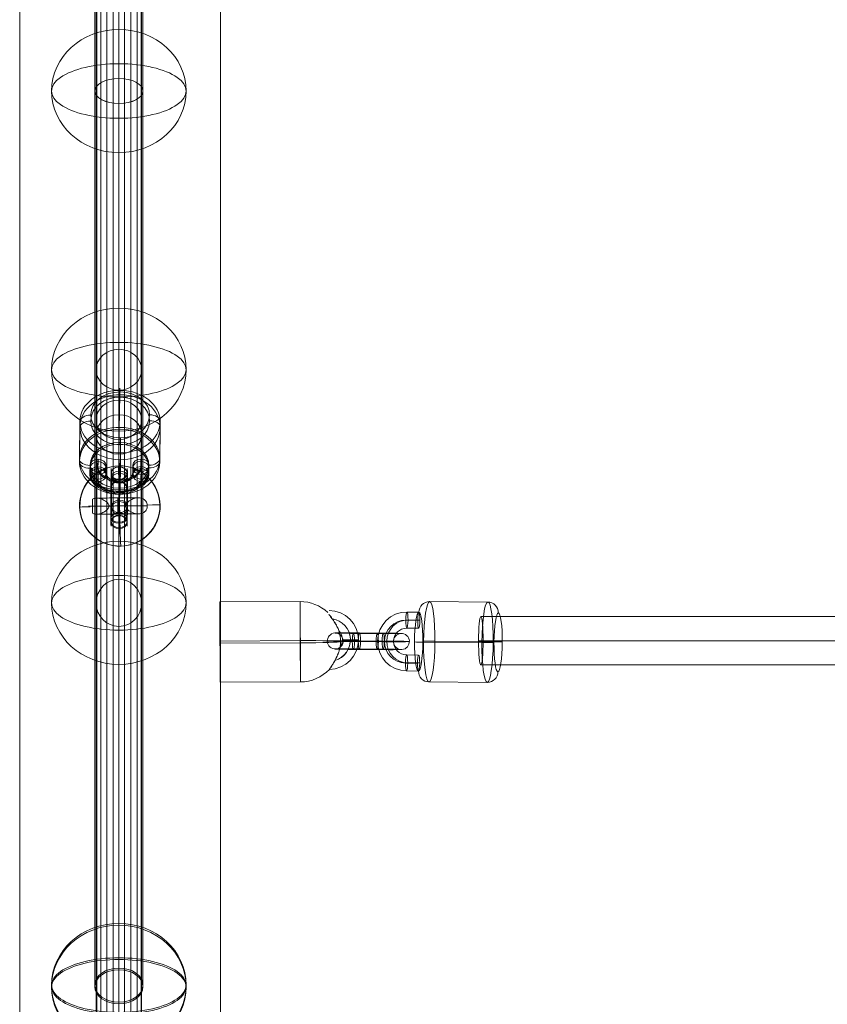
# Model space of a CAD drawing. Units: millimetres. Extents: x -3603 to 7397, y -1887 to 10663.
# Drawn here: x -1399 to -1097, y 6391 to 6759 of the extents above; entities that cross this region are included whole.
import ezdxf

# ---------------------------------------------------------------- set-up
doc = ezdxf.new("R2010")
doc.units = ezdxf.units.MM
doc.header["$MEASUREMENT"] = 0
for name, color, linetype, lineweight in [('Level 61', 7, 'Continuous', 0), ('themes2 - Level 25', 7, 'Continuous', 0), ('themes2 - Level 26', 7, 'Continuous', 0), ('themes2 - Level 27', 7, 'Continuous', 0), ('themes2 - Level 28', 7, 'Continuous', 0)]:
    doc.layers.add(name, color=color, linetype=linetype, lineweight=lineweight)

# ---------------------------------------------------------------- blocks, each defined once
blk = doc.blocks.new('From Smart Solid_246')
at = {"layer": 'themes2 - Level 25', "color": 148, "linetype": 'Continuous', "lineweight": 13}
for p, q in [((-25.89, 14.92), (4.11, 15.07)), ((-25.84, 0.34), (4.16, 0.49)), ((-25.8, -0.49), (4.2, -0.34)), ((-25.75, -15.07), (4.25, -14.92))]:
    blk.add_line(p, q, dxfattribs=at)
for centre, major_axis, ratio in [((-25.82, -0.07), (0.07, -15), 0.00142), ((22.9, 0.72), (-3, 0), 0.007295)]:
    blk.add_ellipse(centre, major_axis=major_axis, ratio=ratio, dxfattribs=at)
at = {"layer": 'themes2 - Level 25', "color": 148, "linetype": 'Continuous', "lineweight": 13, "extrusion": (0, 0, -1)}
blk.add_ellipse((4.18, 0.07), major_axis=(-0.07, 15), ratio=0.00142, dxfattribs=at)
for centre, major_axis, ratio, start_param, end_param in [((4.18, 0.07), (14.98, 0.84), 0.999618, 4.763772, 5.518049), ((14.9, 0.73), (10.89, 1.53), 0.999973, 4.853154, 7.978904), ((14.9, 0.71), (7.92, 1.12), 0.999973, 5.013246, 7.713438), ((14.89, 0.75), (7.92, 1.12), 0.999973, 5.015555, 7.711042), ((14.9, 0.73), (4.95, 0.7), 0.999973, 5.699685, 7.042994), ((4.18, 0.07), (14.98, 0.84), 0.999618, 6.071871, 6.334569), ((4.18, 0.07), (15, 0.07), 0.027604, 4.710969, 6.281765)]:
    blk.add_ellipse(centre, major_axis=major_axis, ratio=ratio, start_param=start_param, end_param=end_param, dxfattribs=at)
at = {"layer": 'themes2 - Level 25', "color": 148, "linetype": 'Continuous', "lineweight": 13}
for major_axis, ratio, start_param, end_param in [((-15, -0.07), 0.027604, 1.572217, 3.143013), ((-14.98, -0.84), 0.999618, 2.938708, 3.090209), ((-14.98, -0.84), 0.999618, 1.519413, 2.327434)]:
    blk.add_ellipse((4.18, 0.07), major_axis=major_axis, ratio=ratio, start_param=start_param, end_param=end_param, dxfattribs=at)
blk.add_open_spline([(14.91, 10.21), (14.91, 10.22), (14.9, 10.24), (14.9, 10.26)], degree=3, dxfattribs=at)
for points, knots in [([(14.91, 10.21), (15.17, 9.88), (15.45, 9.52), (15.72, 9.16), (16.11, 8.64), (16.49, 8.09), (16.84, 7.56), (17.2, 7.01), (17.52, 6.46), (17.8, 5.94), (18, 5.55), (18.18, 5.18), (18.33, 4.84), (18.4, 4.66), (18.47, 4.5), (18.52, 4.36), (18.56, 4.25), (18.6, 4.16), (18.62, 4.11), (18.64, 4.06), (18.65, 4.04), (18.65, 4.04), (18.65, 4.03), (18.64, 4.06), (18.63, 4.1), (18.61, 4.15), (18.58, 4.23), (18.54, 4.33), (18.47, 4.52), (18.37, 4.76), (18.27, 5), (18.04, 5.51), (17.76, 6.08), (17.43, 6.64), (17.09, 7.25), (16.68, 7.87), (16.26, 8.48), (15.94, 8.92), (15.61, 9.36), (15.29, 9.78), (15.16, 9.94), (15.03, 10.11), (14.9, 10.26)], [0, 0, 0, 0, 0.080781, 0.080781, 0.080781, 0.195618, 0.195618, 0.195618, 0.312912, 0.312912, 0.312912, 0.398094, 0.398094, 0.398094, 0.441806, 0.441806, 0.441806, 0.473855, 0.473855, 0.473855, 0.497071, 0.497071, 0.497071, 0.520367, 0.520367, 0.520367, 0.551801, 0.551801, 0.551801, 0.611116, 0.611116, 0.611116, 0.73407, 0.73407, 0.73407, 0.865258, 0.865258, 0.865258, 0.961366, 0.961366, 0.961366, 1, 1, 1, 1]), ([(19.02, -2.12), (19.02, -2.09), (19.02, -2.09), (19.02, -2.11), (19.01, -2.14), (19, -2.18), (18.99, -2.23), (18.97, -2.33), (18.93, -2.47), (18.89, -2.62), (18.81, -2.94), (18.7, -3.32), (18.56, -3.71), (18.33, -4.36), (18.04, -5.07), (17.7, -5.78), (17.42, -6.36), (17.11, -6.95), (16.78, -7.51), (16.54, -7.93), (16.29, -8.35), (16.06, -8.73), (15.87, -9.02), (15.69, -9.3), (15.54, -9.54), (15.41, -9.74), (15.29, -9.9), (15.21, -10.03), (15.13, -10.15), (15.07, -10.23), (15.05, -10.26), (15.03, -10.28), (15.04, -10.27), (15.08, -10.21), (15.12, -10.15), (15.18, -10.06), (15.27, -9.93), (15.35, -9.8), (15.46, -9.64), (15.58, -9.45), (15.72, -9.24), (15.88, -8.99), (16.04, -8.73), (16.28, -8.35), (16.53, -7.92), (16.78, -7.49), (17.1, -6.93), (17.42, -6.33), (17.7, -5.75), (17.98, -5.16), (18.24, -4.57), (18.44, -4.01), (18.58, -3.64), (18.71, -3.27), (18.8, -2.94), (18.86, -2.75), (18.9, -2.58), (18.94, -2.43), (18.97, -2.33), (18.99, -2.23), (19, -2.17), (19.01, -2.15), (19.01, -2.13), (19.02, -2.12)], [0, 0, 0, 0, 0.016412, 0.016412, 0.016412, 0.032717, 0.032717, 0.032717, 0.061376, 0.061376, 0.061376, 0.121314, 0.121314, 0.121314, 0.223226, 0.223226, 0.223226, 0.306126, 0.306126, 0.306126, 0.367928, 0.367928, 0.367928, 0.416772, 0.416772, 0.416772, 0.457313, 0.457313, 0.457313, 0.498169, 0.498169, 0.498169, 0.534358, 0.534358, 0.534358, 0.569148, 0.569148, 0.569148, 0.606094, 0.606094, 0.606094, 0.648209, 0.648209, 0.648209, 0.711304, 0.711304, 0.711304, 0.794527, 0.794527, 0.794527, 0.879458, 0.879458, 0.879458, 0.936543, 0.936543, 0.936543, 0.968054, 0.968054, 0.968054, 0.991044, 0.991044, 0.991044, 1, 1, 1, 1])]:
    blk.add_open_spline(points, degree=3, knots=knots, dxfattribs=at)
blk = doc.blocks.new('From Smart Solid_259')
at = {"layer": 'themes2 - Level 28', "color": 40, "linetype": 'Continuous', "lineweight": 13}
for p, q in [((0, -555.3), (0, -320.6)), ((0, -320.6), (0, -555.3)), ((-8.5, -562.92), (-8.5, -325)), ((-8.5, -325), (-8.5, -562.92)), ((8.5, -562.92), (8.5, -325)), ((8.5, -325), (8.5, -562.92)), ((0, -570.54), (0, -329.4)), ((0, -329.4), (0, -570.54)), ((0, -641.2), (0, -555.3)), ((0, -555.3), (0, -641.2)), ((-8.5, -650), (-8.5, -562.92)), ((-8.5, -562.92), (-8.5, -650)), ((8.5, -650), (8.5, -562.92)), ((8.5, -562.92), (8.5, -650)), ((0, -658.8), (0, -570.54)), ((0, -570.54), (0, -658.8))]:
    blk.add_line(p, q, dxfattribs=at)
at = {"layer": 'themes2 - Level 28', "color": 40, "linetype": 'Continuous', "lineweight": 13, "extrusion": (0, 0, -1)}
for centre, major_axis, ratio in [((0, -562.92), (8.5, 0), 0.896575), ((0, -562.92), (8.5, 0), 0.896575), ((0, -650), (0, 8.8), 0.965926)]:
    blk.add_ellipse(centre, major_axis=major_axis, ratio=ratio, dxfattribs=at)
blk = doc.blocks.new('From Smart Solid_263')
at = {"layer": 'themes2 - Level 25', "color": 148, "linetype": 'Continuous', "lineweight": 13}
for p, q in [((-0.34, 14.97), (-0.49, 15.02)), ((15.07, 0.39), (14.92, 0.44)), ((-14.92, -0.44), (-15.07, -0.39)), ((0.49, -15.02), (0.34, -14.97))]:
    blk.add_line(p, q, dxfattribs=at)
for centre, major_axis, ratio in [((-0.07, 0.02), (4.17, 14.41), 0.999987), ((-0.72, 0.01), (0.02, -3), 0.000837)]:
    blk.add_ellipse(centre, major_axis=major_axis, ratio=ratio, dxfattribs=at)
at = {"layer": 'themes2 - Level 25', "color": 148, "linetype": 'Continuous', "lineweight": 13, "extrusion": (0, 0, -1)}
blk.add_ellipse((0.07, -0.02), major_axis=(4.17, 14.41), ratio=0.999987, dxfattribs=at)
at = {"layer": 'themes2 - Level 25', "color": 148, "linetype": 'Continuous', "lineweight": 13}
for major_axis, ratio, start_param, end_param in [((0.41, -14.99), 0.00487, 3.140038, 4.710834), ((14.99, 0.41), 0.001555, 1.424164, 1.575666), ((14.99, 0.41), 0.001555, 0.00487, 0.812891)]:
    blk.add_ellipse((-0.07, 0.02), major_axis=major_axis, ratio=ratio, start_param=start_param, end_param=end_param, dxfattribs=at)
at = {"layer": 'themes2 - Level 25', "color": 148, "linetype": 'Continuous', "lineweight": 13, "extrusion": (0, 0, -1)}
for centre, major_axis, ratio, start_param, end_param in [((-0.73, 0), (11, 0.08), 0.001028, 3.142429, 6.268179), ((-0.75, 3), (8, 0.06), 0.001028, 3.30483, 6.000317), ((-0.07, 0.02), (14.99, 0.41), 0.001555, 4.444821, 4.707519), ((-0.73, 0), (5, 0.04), 0.001028, 3.98896, 5.332269), ((-0.07, 0.02), (0.41, -14.99), 0.00487, 0.001555, 1.572351), ((-0.07, 0.02), (14.99, 0.41), 0.001555, 3.136723, 3.891), ((-0.71, -3), (8, 0.06), 0.001028, 3.302521, 6.002713)]:
    blk.add_ellipse(centre, major_axis=major_axis, ratio=ratio, start_param=start_param, end_param=end_param, dxfattribs=at)
at = {"layer": 'themes2 - Level 25', "color": 148, "linetype": 'Continuous', "lineweight": 13}
for points, knots in [([(-10.21, -2.67), (-9.88, -2.86), (-9.52, -2.97), (-9.16, -3.02), (-8.64, -3.1), (-8.09, -3.05), (-7.56, -2.92), (-7.01, -2.78), (-6.46, -2.55), (-5.94, -2.25), (-5.55, -2.03), (-5.18, -1.77), (-4.84, -1.45), (-4.66, -1.29), (-4.5, -1.11), (-4.36, -0.91), (-4.25, -0.77), (-4.16, -0.61), (-4.11, -0.44), (-4.06, -0.31), (-4.04, -0.18), (-4.04, -0.05), (-4.03, 0.09), (-4.06, 0.22), (-4.1, 0.35), (-4.15, 0.52), (-4.23, 0.68), (-4.33, 0.82), (-4.52, 1.09), (-4.76, 1.32), (-5, 1.53), (-5.51, 1.95), (-6.08, 2.27), (-6.64, 2.51), (-7.25, 2.76), (-7.87, 2.92), (-8.48, 2.94), (-8.92, 2.95), (-9.36, 2.9), (-9.78, 2.75), (-9.94, 2.69), (-10.11, 2.61), (-10.26, 2.52)], [0, 0, 0, 0, 0.080781, 0.080781, 0.080781, 0.195618, 0.195618, 0.195618, 0.312912, 0.312912, 0.312912, 0.398094, 0.398094, 0.398094, 0.441806, 0.441806, 0.441806, 0.473855, 0.473855, 0.473855, 0.497071, 0.497071, 0.497071, 0.520367, 0.520367, 0.520367, 0.551801, 0.551801, 0.551801, 0.611116, 0.611116, 0.611116, 0.73407, 0.73407, 0.73407, 0.865258, 0.865258, 0.865258, 0.961366, 0.961366, 0.961366, 1, 1, 1, 1]), ([(2.12, 0.24), (2.09, 0.11), (2.09, -0.03), (2.11, -0.15), (2.14, -0.28), (2.18, -0.41), (2.23, -0.53), (2.33, -0.73), (2.47, -0.91), (2.62, -1.08), (2.94, -1.42), (3.32, -1.7), (3.71, -1.94), (4.36, -2.34), (5.07, -2.64), (5.78, -2.8), (6.36, -2.94), (6.95, -2.98), (7.51, -2.91), (7.93, -2.85), (8.35, -2.73), (8.73, -2.53), (9.02, -2.37), (9.3, -2.15), (9.54, -1.88), (9.74, -1.66), (9.9, -1.4), (10.03, -1.12), (10.15, -0.83), (10.23, -0.51), (10.26, -0.19), (10.28, 0.09), (10.27, 0.39), (10.21, 0.67), (10.15, 0.94), (10.06, 1.2), (9.93, 1.43), (9.8, 1.68), (9.64, 1.9), (9.45, 2.1), (9.24, 2.31), (8.99, 2.5), (8.73, 2.64), (8.35, 2.85), (7.92, 2.97), (7.49, 3.02), (6.93, 3.09), (6.33, 3.04), (5.75, 2.9), (5.16, 2.76), (4.57, 2.53), (4.01, 2.21), (3.64, 2), (3.27, 1.76), (2.94, 1.46), (2.75, 1.3), (2.58, 1.12), (2.43, 0.92), (2.33, 0.78), (2.23, 0.62), (2.17, 0.45), (2.15, 0.38), (2.13, 0.31), (2.12, 0.24)], [0, 0, 0, 0, 0.016412, 0.016412, 0.016412, 0.032717, 0.032717, 0.032717, 0.061376, 0.061376, 0.061376, 0.121314, 0.121314, 0.121314, 0.223226, 0.223226, 0.223226, 0.306126, 0.306126, 0.306126, 0.367928, 0.367928, 0.367928, 0.416772, 0.416772, 0.416772, 0.457313, 0.457313, 0.457313, 0.498169, 0.498169, 0.498169, 0.534358, 0.534358, 0.534358, 0.569148, 0.569148, 0.569148, 0.606094, 0.606094, 0.606094, 0.648209, 0.648209, 0.648209, 0.711304, 0.711304, 0.711304, 0.794527, 0.794527, 0.794527, 0.879458, 0.879458, 0.879458, 0.936543, 0.936543, 0.936543, 0.968054, 0.968054, 0.968054, 0.991044, 0.991044, 0.991044, 1, 1, 1, 1])]:
    blk.add_open_spline(points, degree=3, knots=knots, dxfattribs=at)
blk.add_open_spline([(-10.21, -2.67), (-10.22, -0.94), (-10.24, 0.79), (-10.26, 2.52)], degree=3, dxfattribs=at)
blk = doc.blocks.new('From Smart Solid_270')
at = {"layer": 'themes2 - Level 25', "color": 148, "linetype": 'Continuous', "lineweight": 13}
for p, q in [((-0.34, 14.97), (-0.49, 15.02)), ((15.07, 0.39), (14.92, 0.44)), ((-14.92, -0.44), (-15.07, -0.39)), ((0.49, -15.02), (0.34, -14.97))]:
    blk.add_line(p, q, dxfattribs=at)
for centre, major_axis, ratio in [((-0.07, 0.02), (4.17, 14.41), 0.999987), ((-0.72, 0.01), (0.02, -3), 0.000837)]:
    blk.add_ellipse(centre, major_axis=major_axis, ratio=ratio, dxfattribs=at)
at = {"layer": 'themes2 - Level 25', "color": 148, "linetype": 'Continuous', "lineweight": 13, "extrusion": (0, 0, -1)}
blk.add_ellipse((0.07, -0.02), major_axis=(4.17, 14.41), ratio=0.999987, dxfattribs=at)
at = {"layer": 'themes2 - Level 25', "color": 148, "linetype": 'Continuous', "lineweight": 13}
for major_axis, ratio, start_param, end_param in [((0.41, -14.99), 0.00487, 3.140038, 4.710834), ((14.99, 0.41), 0.001555, 1.424164, 1.575666), ((14.99, 0.41), 0.001555, 0.00487, 0.812891)]:
    blk.add_ellipse((-0.07, 0.02), major_axis=major_axis, ratio=ratio, start_param=start_param, end_param=end_param, dxfattribs=at)
at = {"layer": 'themes2 - Level 25', "color": 148, "linetype": 'Continuous', "lineweight": 13, "extrusion": (0, 0, -1)}
for centre, major_axis, ratio, start_param, end_param in [((-0.73, 0), (11, 0.08), 0.001028, 3.142429, 6.268179), ((-0.75, 3), (8, 0.06), 0.001028, 3.30483, 6.000317), ((-0.07, 0.02), (14.99, 0.41), 0.001555, 4.444821, 4.707519), ((-0.73, 0), (5, 0.04), 0.001028, 3.98896, 5.332269), ((-0.07, 0.02), (0.41, -14.99), 0.00487, 0.001555, 1.572351), ((-0.07, 0.02), (14.99, 0.41), 0.001555, 3.136723, 3.891), ((-0.71, -3), (8, 0.06), 0.001028, 3.302521, 6.002713)]:
    blk.add_ellipse(centre, major_axis=major_axis, ratio=ratio, start_param=start_param, end_param=end_param, dxfattribs=at)
at = {"layer": 'themes2 - Level 25', "color": 148, "linetype": 'Continuous', "lineweight": 13}
for points, knots in [([(-10.21, -2.67), (-9.88, -2.86), (-9.52, -2.97), (-9.16, -3.02), (-8.64, -3.1), (-8.09, -3.05), (-7.56, -2.92), (-7.01, -2.78), (-6.46, -2.55), (-5.94, -2.25), (-5.55, -2.03), (-5.18, -1.77), (-4.84, -1.45), (-4.66, -1.29), (-4.5, -1.11), (-4.36, -0.91), (-4.25, -0.77), (-4.16, -0.61), (-4.11, -0.44), (-4.06, -0.31), (-4.04, -0.18), (-4.04, -0.05), (-4.03, 0.09), (-4.06, 0.22), (-4.1, 0.35), (-4.15, 0.52), (-4.23, 0.68), (-4.33, 0.82), (-4.52, 1.09), (-4.76, 1.32), (-5, 1.53), (-5.51, 1.95), (-6.08, 2.27), (-6.64, 2.51), (-7.25, 2.76), (-7.87, 2.92), (-8.48, 2.94), (-8.92, 2.95), (-9.36, 2.9), (-9.78, 2.75), (-9.94, 2.69), (-10.11, 2.61), (-10.26, 2.52)], [0, 0, 0, 0, 0.080781, 0.080781, 0.080781, 0.195618, 0.195618, 0.195618, 0.312912, 0.312912, 0.312912, 0.398094, 0.398094, 0.398094, 0.441806, 0.441806, 0.441806, 0.473855, 0.473855, 0.473855, 0.497071, 0.497071, 0.497071, 0.520367, 0.520367, 0.520367, 0.551801, 0.551801, 0.551801, 0.611116, 0.611116, 0.611116, 0.73407, 0.73407, 0.73407, 0.865258, 0.865258, 0.865258, 0.961366, 0.961366, 0.961366, 1, 1, 1, 1]), ([(2.12, 0.24), (2.09, 0.11), (2.09, -0.03), (2.11, -0.15), (2.14, -0.28), (2.18, -0.41), (2.23, -0.53), (2.33, -0.73), (2.47, -0.91), (2.62, -1.08), (2.94, -1.42), (3.32, -1.7), (3.71, -1.94), (4.36, -2.34), (5.07, -2.64), (5.78, -2.8), (6.36, -2.94), (6.95, -2.98), (7.51, -2.91), (7.93, -2.85), (8.35, -2.73), (8.73, -2.53), (9.02, -2.37), (9.3, -2.15), (9.54, -1.88), (9.74, -1.66), (9.9, -1.4), (10.03, -1.12), (10.15, -0.83), (10.23, -0.51), (10.26, -0.19), (10.28, 0.09), (10.27, 0.39), (10.21, 0.67), (10.15, 0.94), (10.06, 1.2), (9.93, 1.43), (9.8, 1.68), (9.64, 1.9), (9.45, 2.1), (9.24, 2.31), (8.99, 2.5), (8.73, 2.64), (8.35, 2.85), (7.92, 2.97), (7.49, 3.02), (6.93, 3.09), (6.33, 3.04), (5.75, 2.9), (5.16, 2.76), (4.57, 2.53), (4.01, 2.21), (3.64, 2), (3.27, 1.76), (2.94, 1.46), (2.75, 1.3), (2.58, 1.12), (2.43, 0.92), (2.33, 0.78), (2.23, 0.62), (2.17, 0.45), (2.15, 0.38), (2.13, 0.31), (2.12, 0.24)], [0, 0, 0, 0, 0.016412, 0.016412, 0.016412, 0.032717, 0.032717, 0.032717, 0.061376, 0.061376, 0.061376, 0.121314, 0.121314, 0.121314, 0.223226, 0.223226, 0.223226, 0.306126, 0.306126, 0.306126, 0.367928, 0.367928, 0.367928, 0.416772, 0.416772, 0.416772, 0.457313, 0.457313, 0.457313, 0.498169, 0.498169, 0.498169, 0.534358, 0.534358, 0.534358, 0.569148, 0.569148, 0.569148, 0.606094, 0.606094, 0.606094, 0.648209, 0.648209, 0.648209, 0.711304, 0.711304, 0.711304, 0.794527, 0.794527, 0.794527, 0.879458, 0.879458, 0.879458, 0.936543, 0.936543, 0.936543, 0.968054, 0.968054, 0.968054, 0.991044, 0.991044, 0.991044, 1, 1, 1, 1])]:
    blk.add_open_spline(points, degree=3, knots=knots, dxfattribs=at)
blk.add_open_spline([(-10.21, -2.67), (-10.22, -0.94), (-10.24, 0.79), (-10.26, 2.52)], degree=3, dxfattribs=at)
blk = doc.blocks.new('From Smart Solid_330')
at = {"layer": 'themes2 - Level 27', "color": 40, "linetype": 'Continuous', "lineweight": 0}
for p, q in [((806.14, 9), (-806.15, 9)), ((807, 0), (-807, 0)), ((805.28, 0), (-805.3, 0)), ((806.14, -9), (-806.15, -9))]:
    blk.add_line(p, q, dxfattribs=at)
at = {"layer": 'themes2 - Level 27', "color": 40, "linetype": 'Continuous', "lineweight": 0, "extrusion": (0, 0, -1)}
blk.add_ellipse((-806.15, 0), major_axis=(0, 9), ratio=0.094654, dxfattribs=at)
blk = doc.blocks.new('From Smart Solid_340')
at = {"layer": 'themes2 - Level 28', "color": 40, "linetype": 'Continuous', "lineweight": 13}
for p, q in [((-9, -0.97), (-9, -459.78)), ((0, -0.97), (0, -455.12)), ((0, -0.97), (0, -464.44)), ((9, -0.97), (9, -459.78)), ((0, -455.12), (0, -788.02)), ((-9, -459.78), (-9, -794.38)), ((9, -459.78), (9, -794.38)), ((0, -464.44), (0, -800.75))]:
    blk.add_line(p, q, dxfattribs=at)
at = {"layer": 'themes2 - Level 28', "color": 40, "linetype": 'Continuous', "lineweight": 13, "extrusion": (0, 0, -1)}
for centre, major_axis, ratio in [((0, -459.78), (-9, 0), 0.517638), ((0, -794.38), (9, 0), 0.707107)]:
    blk.add_ellipse(centre, major_axis=major_axis, ratio=ratio, dxfattribs=at)
blk = doc.blocks.new('From Smart Solid_341')
at = {"layer": 'themes2 - Level 28', "color": 40, "linetype": 'Continuous', "lineweight": 13}
for p, q in [((-9, 1.18), (-9, -457.63)), ((0, 1.18), (0, -462.29)), ((0, 1.18), (0, -452.97)), ((9, 1.18), (9, -457.63)), ((0, -452.97), (0, -785.23)), ((-9, -457.63), (-9, -791.59)), ((9, -457.63), (9, -791.59)), ((0, -462.29), (0, -797.96))]:
    blk.add_line(p, q, dxfattribs=at)
for centre, ratio in [((0, -457.63), 0.517638), ((0, -791.59), 0.707107)]:
    blk.add_ellipse(centre, major_axis=(9, 0), ratio=ratio, dxfattribs=at)
blk = doc.blocks.new('From Smart Solid_364')
at = {"layer": 'themes2 - Level 26', "color": 253, "lineweight": 13}
for p, q in [((7.08, 7.95), (2.62, 7.99)), ((7.52, 10.98), (3.07, 11.02)), ((7.92, 8.01), (3.47, 8.05)), ((7.48, 4.98), (3.03, 5.02)), ((2.96, -4.98), (7.42, -5.02)), ((2.52, -8.01), (6.98, -8.05)), ((2.92, -10.98), (7.38, -11.02)), ((3.37, -7.95), (7.82, -7.99))]:
    blk.add_line(p, q, dxfattribs=at)
for centre, major_axis in [((2.99, 0.02), (-0.77, 10.97)), ((2.57, -0.01), (-0.56, 7.98)), ((3.42, 0.05), (-0.56, 7.98)), ((2.99, 0.02), (-0.35, 4.99))]:
    blk.add_ellipse(centre, major_axis=major_axis, ratio=0.989932, start_param=6.205879, end_param=9.347471, dxfattribs=at)
for centre in [(3.05, 8.02), (7.5, 7.98)]:
    blk.add_ellipse(centre, major_axis=(-0.02, -3), ratio=0.141122, dxfattribs=at)
at = {"layer": 'themes2 - Level 26', "color": 253, "lineweight": 13, "extrusion": (0, 0, -1)}
for centre, major_axis, ratio in [((3.05, 8.02), (0.02, 3), 0.141122), ((-4.92, 0.08), (-3, 0.02), 0.010931), ((2.94, -7.98), (0.02, 3), 0.141122), ((7.4, -8.02), (0.02, 3), 0.141122)]:
    blk.add_ellipse(centre, major_axis=major_axis, ratio=ratio, dxfattribs=at)
blk = doc.blocks.new('From Smart Solid_365')
at = {"layer": 'themes2 - Level 26', "color": 253, "lineweight": 13}
for p, q in [((3.34, 2.88), (-5.57, 2.96)), ((-3.75, 0.08), (5.16, 0.01)), ((-3.31, 3.11), (5.6, 3.04)), ((-2.9, 0.14), (6.01, 0.07)), ((2.9, -0.14), (-6.01, -0.07)), ((3.31, -3.11), (-5.6, -3.04)), ((3.75, -0.09), (-5.16, -0.01)), ((-3.34, -2.89), (5.56, -2.96))]:
    blk.add_line(p, q, dxfattribs=at)
at = {"layer": 'themes2 - Level 26', "color": 253, "lineweight": 13, "extrusion": (0, 0, -1)}
for centre, major_axis, start_param, end_param in [((-4.46, 0.04), (-11, 0.07), 4.853983, 7.995576), ((-4.44, 3.03), (-8, 0.05), 4.853983, 7.995576), ((-4.46, 0.04), (-5, 0.03), 4.853983, 7.995576), ((4.45, -0.04), (-11, 0.07), 1.712391, 4.853983), ((4.47, 2.96), (-8, 0.05), 1.712391, 4.853983), ((4.45, -0.04), (-5, 0.03), 1.712391, 4.853983), ((-4.47, -2.96), (-8, 0.05), 4.853983, 7.995576), ((4.44, -3.04), (-8, 0.05), 1.712391, 4.853983)]:
    blk.add_ellipse(centre, major_axis=major_axis, ratio=0.010923, start_param=start_param, end_param=end_param, dxfattribs=at)
at = {"layer": 'themes2 - Level 26', "color": 253, "lineweight": 13}
for centre, major_axis, ratio in [((-12.37, 0.1), (-0.21, 2.99), 0.989933), ((-5.58, -0.04), (0.02, 3), 0.141113), ((-5.58, -0.04), (0.02, 3), 0.141113), ((3.32, -0.11), (0.02, 3), 0.141113)]:
    blk.add_ellipse(centre, major_axis=major_axis, ratio=ratio, dxfattribs=at)
at = {"layer": 'themes2 - Level 26', "color": 253, "lineweight": 13, "extrusion": (0, 0, -1)}
for centre, major_axis, ratio in [((-3.33, 0.11), (0.02, 3), 0.141113), ((5.58, 0.04), (0.02, 3), 0.141113), ((5.58, 0.04), (0.02, 3), 0.141113), ((12.37, -0.1), (-0.21, 2.99), 0.989933)]:
    blk.add_ellipse(centre, major_axis=major_axis, ratio=ratio, dxfattribs=at)
blk = doc.blocks.new('From Smart Solid_394')
at = {"layer": 'themes2 - Level 26', "color": 253, "lineweight": 13}
for p, q in [((-10.98, 3.9), (-11.02, 1.26)), ((-8.01, 6.34), (-8.05, 3.7)), ((-4.98, 3.92), (-5.02, 1.28)), ((4.98, 1.31), (5.02, 3.95)), ((7.95, 3.75), (7.99, 6.39)), ((10.98, 1.33), (11.02, 3.97)), ((-7.95, 1.48), (-7.99, -1.16)), ((8.01, -1.11), (8.05, 1.53))]:
    blk.add_line(p, q, dxfattribs=at)
for centre in [(-8.02, 1.27), (-7.98, 3.91)]:
    blk.add_ellipse(centre, major_axis=(3, -0.04), ratio=0.81015, dxfattribs=at)
at = {"layer": 'themes2 - Level 26', "color": 253, "lineweight": 13, "extrusion": (0, 0, -1)}
for centre, major_axis, ratio in [((-8.02, 1.27), (-3, 0.04), 0.81015), ((7.98, 1.32), (-3, 0.04), 0.81015), ((8.02, 3.96), (-3, 0.04), 0.81015), ((-0.08, -3.39), (0.01, -3), 0.012181)]:
    blk.add_ellipse(centre, major_axis=major_axis, ratio=ratio, dxfattribs=at)
at = {"layer": 'themes2 - Level 26', "color": 253, "lineweight": 13}
for centre, major_axis in [((-0.05, 3.73), (-8, -0.1)), ((-0.02, 1.3), (-11, -0.13)), ((-0.02, 1.3), (-5, -0.06)), ((0.01, -1.13), (-8, -0.1))]:
    blk.add_ellipse(centre, major_axis=major_axis, ratio=0.586096, start_param=6.268151, end_param=9.409743, dxfattribs=at)
blk = doc.blocks.new('From Smart Solid_395')
at = {"layer": 'themes2 - Level 26', "color": 253, "lineweight": 13}
for p, q in [((-0.14, 6.27), (-0.07, 11.55)), ((-3.11, 3.83), (-3.04, 9.11)), ((2.89, 3.85), (2.96, 9.13)), ((-0.08, 1.41), (-0.01, 6.69)), ((0.08, -1.41), (0.01, -6.69)), ((-2.89, -3.85), (-2.96, -9.13)), ((0.14, -6.27), (0.07, -11.55)), ((3.11, -3.83), (3.04, -9.11))]:
    blk.add_line(p, q, dxfattribs=at)
at = {"layer": 'themes2 - Level 26', "color": 253, "lineweight": 13, "extrusion": (0, 0, -1)}
for centre, major_axis, ratio in [((-0.04, 9.12), (-3, 0.04), 0.810145), ((-0.04, 9.12), (-3, 0.04), 0.810145), ((0.1, 7.33), (-3, -0.04), 0.586103), ((-0.11, 3.84), (-3, 0.04), 0.810145)]:
    blk.add_ellipse(centre, major_axis=major_axis, ratio=ratio, dxfattribs=at)
for centre, major_axis, start_param, end_param in [((-2.96, 2.63), (-0.03, 8), 5.65689, 8.798483), ((0.04, 2.64), (-0.04, 11), 5.65689, 8.798483), ((3.04, 2.65), (-0.03, 8), 5.65689, 8.798483), ((0.04, 2.64), (-0.02, 5), 5.65689, 8.798483), ((-3.04, -2.65), (-0.03, 8), 2.515298, 5.65689), ((-0.04, -2.64), (-0.04, 11), 2.515298, 5.65689), ((2.96, -2.63), (-0.03, 8), 2.515298, 5.65689), ((-0.04, -2.64), (-0.02, 5), 2.515298, 5.65689)]:
    blk.add_ellipse(centre, major_axis=major_axis, ratio=0.012176, start_param=start_param, end_param=end_param, dxfattribs=at)
at = {"layer": 'themes2 - Level 26', "color": 253, "lineweight": 13}
for centre, major_axis, ratio in [((0.11, -3.84), (-3, 0.04), 0.810145), ((-0.1, -7.33), (-3, -0.04), 0.586103), ((0.04, -9.12), (-3, 0.04), 0.810145), ((0.04, -9.12), (-3, 0.04), 0.810145)]:
    blk.add_ellipse(centre, major_axis=major_axis, ratio=ratio, dxfattribs=at)
blk = doc.blocks.new('From Smart Solid_408')
at = {"layer": 'themes2 - Level 26', "color": 253, "lineweight": 13}
for p, q in [((-10.98, 4.21), (-11.02, 1.39)), ((-8.01, 6.56), (-8.05, 3.73)), ((-4.98, 4.23), (-5.02, 1.41)), ((4.98, 1.43), (5.02, 4.26)), ((7.95, 3.78), (7.99, 6.6)), ((10.98, 1.45), (11.02, 4.28)), ((-7.95, 1.89), (-7.99, -0.94)), ((8.01, -0.89), (8.05, 1.93))]:
    blk.add_line(p, q, dxfattribs=at)
for centre in [(-8.02, 1.4), (-7.98, 4.22)]:
    blk.add_ellipse(centre, major_axis=(3, -0.04), ratio=0.778362, dxfattribs=at)
at = {"layer": 'themes2 - Level 26', "color": 253, "lineweight": 13, "extrusion": (0, 0, -1)}
for centre, major_axis, ratio in [((-8.02, 1.4), (-3, 0.04), 0.778362), ((7.98, 1.44), (-3, 0.04), 0.778362), ((8.02, 4.27), (-3, 0.04), 0.778362), ((-0.08, -3.6), (0.01, -3), 0.012344)]:
    blk.add_ellipse(centre, major_axis=major_axis, ratio=ratio, dxfattribs=at)
at = {"layer": 'themes2 - Level 26', "color": 253, "lineweight": 13}
for centre, major_axis in [((-0.05, 3.76), (-8, -0.1)), ((-0.02, 1.42), (-11, -0.14)), ((-0.02, 1.42), (-5, -0.06)), ((0.01, -0.92), (-8, -0.1))]:
    blk.add_ellipse(centre, major_axis=major_axis, ratio=0.627695, start_param=6.267327, end_param=9.40892, dxfattribs=at)
blk = doc.blocks.new('From Smart Solid_409')
at = {"layer": 'themes2 - Level 26', "color": 253, "lineweight": 13}
for p, q in [((-0.14, 5.74), (-0.07, 11.39)), ((-3.11, 3.39), (-3.04, 9.04)), ((2.89, 3.41), (2.96, 9.06)), ((-0.08, 1.07), (-0.01, 6.72)), ((-2.89, -3.41), (-2.96, -9.06)), ((0.08, -1.07), (0.01, -6.72)), ((3.11, -3.39), (3.04, -9.04)), ((0.14, -5.74), (0.07, -11.39))]:
    blk.add_line(p, q, dxfattribs=at)
at = {"layer": 'themes2 - Level 26', "color": 253, "lineweight": 13, "extrusion": (0, 0, -1)}
for centre, major_axis, start_param, end_param in [((0.04, 2.82), (-0.03, 11), 5.604527, 8.74612), ((-2.96, 2.82), (-0.02, 8), 5.604527, 8.74612), ((3.04, 2.83), (-0.02, 8), 5.604527, 8.74612), ((0.04, 2.82), (-0.01, 5), 5.604527, 8.74612), ((-0.04, -2.83), (-0.03, 11), 2.462934, 5.604527), ((-3.04, -2.83), (-0.02, 8), 2.462934, 5.604527), ((-0.04, -2.83), (-0.01, 5), 2.462934, 5.604527), ((2.96, -2.82), (-0.02, 8), 2.462934, 5.604527)]:
    blk.add_ellipse(centre, major_axis=major_axis, ratio=0.012339, start_param=start_param, end_param=end_param, dxfattribs=at)
for centre, major_axis, ratio in [((-0.04, 9.05), (-3, 0.04), 0.778356), ((-0.04, 9.05), (-3, 0.04), 0.778356), ((0.1, 7.85), (-3, -0.04), 0.627701), ((-0.11, 3.4), (-3, 0.04), 0.778356)]:
    blk.add_ellipse(centre, major_axis=major_axis, ratio=ratio, dxfattribs=at)
at = {"layer": 'themes2 - Level 26', "color": 253, "lineweight": 13}
for centre, major_axis, ratio in [((0.11, -3.4), (-3, 0.04), 0.778356), ((-0.1, -7.85), (-3, -0.04), 0.627701), ((0.04, -9.05), (-3, 0.04), 0.778356), ((0.04, -9.05), (-3, 0.04), 0.778356)]:
    blk.add_ellipse(centre, major_axis=major_axis, ratio=ratio, dxfattribs=at)
blk = doc.blocks.new('From Smart Solid_684')
at = {"layer": 'themes2 - Level 28', "color": 40, "linetype": 'Continuous', "lineweight": 13}
for p, q in [((-8.29, 814.61), (-8.29, -814.61)), ((-6.8, 814.61), (-6.8, -814.61)), ((-4.49, 814.61), (-4.49, -814.61)), ((-2.09, 814.61), (-2.09, -814.61)), ((0, 814.61), (0, -814.61)), ((2.09, 814.61), (2.09, -814.61)), ((4.49, 814.61), (4.49, -814.61)), ((6.8, 814.61), (6.8, -814.61)), ((8.29, 814.61), (8.29, -814.61))]:
    blk.add_line(p, q, dxfattribs=at)
blk = doc.blocks.new('From Smart Solid_701')
at = {"layer": 'themes2 - Level 28', "color": 40, "linetype": 'Continuous', "lineweight": 13}
for p, q in [((0, -195.95), (0, 210.67)), ((-8.5, -203.31), (-8.5, 203.31)), ((8.5, -203.31), (8.5, 203.31)), ((0, -210.67), (0, 195.95))]:
    blk.add_line(p, q, dxfattribs=at)
at = {"layer": 'themes2 - Level 28', "color": 40, "linetype": 'Continuous', "lineweight": 13, "extrusion": (0, 0, -1)}
blk.add_ellipse((0, -203.31), major_axis=(8.5, 0), ratio=0.866025, dxfattribs=at)
blk = doc.blocks.new('From Smart Solid_702')
at = {"layer": 'themes2 - Level 28', "color": 40, "linetype": 'Continuous', "lineweight": 13}
for p, q in [((0, -251.68), (0, 260.18)), ((-8.5, -255.93), (-8.5, 255.93)), ((8.5, -255.93), (8.5, 255.93)), ((0, -260.18), (0, 251.68))]:
    blk.add_line(p, q, dxfattribs=at)
blk = doc.blocks.new('From Smart Solid_704')
at = {"layer": 'themes2 - Level 28', "color": 40, "linetype": 'Continuous', "lineweight": 13}
for p, q in [((0, -198.68), (0, 213.4)), ((-8.5, -206.04), (-8.5, 206.04)), ((8.5, -206.04), (8.5, 206.04)), ((0, -213.4), (0, 198.68))]:
    blk.add_line(p, q, dxfattribs=at)
blk.add_ellipse((0, -206.04), major_axis=(8.5, 0), ratio=0.866025, dxfattribs=at)
blk = doc.blocks.new('From Smart Solid_705')
at = {"layer": 'themes2 - Level 28', "color": 40, "linetype": 'Continuous', "lineweight": 13}
for p, q in [((0, -251.11), (0, 259.61)), ((-8.5, -255.36), (-8.5, 255.36)), ((8.5, -255.36), (8.5, 255.36)), ((0, -259.61), (0, 251.11))]:
    blk.add_line(p, q, dxfattribs=at)
blk = doc.blocks.new('From Smart Solid_710')
at = {"layer": 'themes2 - Level 25', "color": 148, "linetype": 'Continuous', "lineweight": 13}
for p, q in [((-37.5, -902.5), (-37.5, 902.5)), ((-37.5, 902.5), (-37.5, -902.5)), ((37.5, 902.5), (37.5, -902.5)), ((37.5, -902.5), (37.5, 902.5))]:
    blk.add_line(p, q, dxfattribs=at)
blk = doc.blocks.new('From Smart Solid_711')
at = {"layer": 'themes2 - Level 25', "color": 148, "linetype": 'Continuous', "lineweight": 13}
for p, q in [((-37.5, -902.5), (-37.5, 902.5)), ((-37.5, 902.5), (-37.5, -902.5)), ((37.5, 902.5), (37.5, -902.5)), ((37.5, -902.5), (37.5, 902.5))]:
    blk.add_line(p, q, dxfattribs=at)
blk = doc.blocks.new('From Smart Solid_734')
at = {"layer": 'themes2 - Level 26', "color": 253, "lineweight": 13}
for p, q in [((10.99, 14.91), (-10.79, 15.09)), ((13.01, 0.06), (-8.77, 0.24)), ((8.77, -0.24), (-13.01, -0.06)), ((10.79, -15.09), (-10.99, -14.91))]:
    blk.add_line(p, q, dxfattribs=at)
for centre, major_axis, ratio, start_param, end_param in [((-10.82, 11.09), (-0.28, 3.99), 0.989933, 6.205758, 7.776554), ((-9.34, 0.2), (-4, 0.03), 0.010948, 4.570794, 6.141591), ((9.34, -0.2), (-4, 0.03), 0.010948, 1.429202, 2.999998), ((10.82, -11.09), (-0.28, 3.99), 0.989933, 3.064165, 4.634961)]:
    blk.add_ellipse(centre, major_axis=major_axis, ratio=ratio, start_param=start_param, end_param=end_param, dxfattribs=at)
at = {"layer": 'themes2 - Level 26', "color": 253, "lineweight": 13, "extrusion": (0, 0, -1)}
for centre, major_axis in [((-10.89, 0.09), (-0.12, -15)), ((14.85, -0.12), (0.09, 11))]:
    blk.add_ellipse(centre, major_axis=major_axis, ratio=0.141113, dxfattribs=at)
at = {"layer": 'themes2 - Level 26', "color": 253, "lineweight": 13}
for centre, major_axis in [((10.89, -0.09), (0.12, 15)), ((-14.85, 0.12), (-0.09, -11))]:
    blk.add_ellipse(centre, major_axis=major_axis, ratio=0.141113, dxfattribs=at)
at = {"layer": 'themes2 - Level 26', "color": 253, "lineweight": 13, "extrusion": (0, 0, -1)}
for centre, major_axis, ratio, start_param, end_param in [((10.96, 10.91), (-0.28, 3.99), 0.989933, 0.077428, 1.648224), ((-12.44, -0.02), (-4, 0.03), 0.010948, 4.853984, 6.42478), ((12.44, 0.02), (-4, 0.03), 0.010948, 1.712391, 3.283187), ((-10.96, -10.91), (-0.28, 3.99), 0.989933, 3.21902, 4.789817)]:
    blk.add_ellipse(centre, major_axis=major_axis, ratio=ratio, start_param=start_param, end_param=end_param, dxfattribs=at)
blk = doc.blocks.new('From Smart Solid_749')
at = {"layer": 'themes2 - Level 26', "color": 253, "lineweight": 13}
for p, q in [((-0.06, 18.6), (-0.24, 5.7)), ((-14.91, 6.4), (-15.09, -6.5)), ((15.09, 6.5), (14.91, -6.4)), ((0.24, -5.7), (0.06, -18.6))]:
    blk.add_line(p, q, dxfattribs=at)
for centre, major_axis in [((0.09, 6.45), (-15, 0.2)), ((-0.12, -8.79), (11, -0.15))]:
    blk.add_ellipse(centre, major_axis=major_axis, ratio=0.810145, dxfattribs=at)
at = {"layer": 'themes2 - Level 26', "color": 253, "lineweight": 13, "extrusion": (0, 0, -1)}
for centre, major_axis, ratio, start_param, end_param in [((-0.02, 15.36), (0.01, -4), 0.012191, 2.515298, 4.086095), ((-10.91, 6.41), (-4, -0.05), 0.586103, 0.015047, 1.585843), ((10.91, -6.41), (-4, -0.05), 0.586103, 3.15664, 4.727436), ((0.02, -15.36), (0.01, -4), 0.012191, 5.656891, 7.227687)]:
    blk.add_ellipse(centre, major_axis=major_axis, ratio=ratio, start_param=start_param, end_param=end_param, dxfattribs=at)
for centre, major_axis in [((0.12, 8.79), (-11, 0.15)), ((-0.09, -6.45), (15, -0.2))]:
    blk.add_ellipse(centre, major_axis=major_axis, ratio=0.810145, dxfattribs=at)
at = {"layer": 'themes2 - Level 26', "color": 253, "lineweight": 13}
for centre, major_axis, ratio, start_param, end_param in [((11.09, 6.49), (-4, -0.05), 0.586103, 3.126546, 4.697342), ((-0.2, 2.46), (-0.01, 4), 0.012191, 0.626294, 2.197091), ((0.2, -2.46), (-0.01, 4), 0.012191, 3.767887, 5.338683), ((-11.09, -6.49), (-4, -0.05), 0.586103, 6.268138, 7.838935)]:
    blk.add_ellipse(centre, major_axis=major_axis, ratio=ratio, start_param=start_param, end_param=end_param, dxfattribs=at)
blk = doc.blocks.new('From Smart Solid_756')
at = {"layer": 'themes2 - Level 26', "color": 253, "lineweight": 13}
for p, q in [((-0.06, 18.58), (-0.24, 4.77)), ((-14.91, 6.86), (-15.09, -6.95)), ((15.09, 6.95), (14.91, -6.86)), ((0.24, -4.77), (0.06, -18.58))]:
    blk.add_line(p, q, dxfattribs=at)
for centre, major_axis in [((0.09, 6.91), (-15, 0.19)), ((-0.12, -9.42), (11, -0.14))]:
    blk.add_ellipse(centre, major_axis=major_axis, ratio=0.778357, dxfattribs=at)
at = {"layer": 'themes2 - Level 26', "color": 253, "lineweight": 13, "extrusion": (0, 0, -1)}
for centre, major_axis, ratio, start_param, end_param in [((-0.02, 15.47), (0.01, -4), 0.012355, 2.462935, 4.033731), ((-10.91, 6.87), (-4, -0.05), 0.627701, 0.015872, 1.586668), ((10.91, -6.87), (-4, -0.05), 0.627701, 3.157464, 4.728261), ((0.02, -15.47), (0.01, -4), 0.012355, 5.604527, 7.175324)]:
    blk.add_ellipse(centre, major_axis=major_axis, ratio=ratio, start_param=start_param, end_param=end_param, dxfattribs=at)
for centre, major_axis in [((0.12, 9.42), (-11, 0.14)), ((-0.09, -6.91), (15, -0.19))]:
    blk.add_ellipse(centre, major_axis=major_axis, ratio=0.778357, dxfattribs=at)
at = {"layer": 'themes2 - Level 26', "color": 253, "lineweight": 13}
for centre, major_axis, ratio, start_param, end_param in [((11.09, 6.94), (-4, -0.05), 0.627701, 3.125721, 4.696517), ((-0.2, 1.66), (-0.01, 4), 0.012355, 0.678658, 2.249454), ((0.2, -1.66), (-0.01, 4), 0.012355, 3.820251, 5.391047), ((-11.09, -6.94), (-4, -0.05), 0.627701, 6.267314, 7.83811)]:
    blk.add_ellipse(centre, major_axis=major_axis, ratio=ratio, start_param=start_param, end_param=end_param, dxfattribs=at)
blk = doc.blocks.new('From Smart Solid_832')
at = {"layer": 'themes2 - Level 26', "color": 253, "linetype": 'Continuous', "lineweight": 13}
for p, q in [((0, -10.19), (0, 25.16)), ((0, 10.19), (0, -25.16))]:
    blk.add_line(p, q, dxfattribs=at)
blk.add_ellipse((0, 0), major_axis=(25.16, 0), ratio=0.914321, dxfattribs=at)
blk.add_ellipse((0, 0), major_axis=(-25.16, 0), ratio=0.40499, start_param=4.712389, end_param=7.853982, dxfattribs=at)
at = {"layer": 'themes2 - Level 26', "color": 253, "linetype": 'Continuous', "lineweight": 13, "extrusion": (0, 0, -1)}
blk.add_ellipse((0, 0), major_axis=(25.16, 0), ratio=0.40499, start_param=4.712389, end_param=7.853982, dxfattribs=at)
blk = doc.blocks.new('From Smart Solid_834')
at = {"layer": 'themes2 - Level 26', "color": 253, "linetype": 'Continuous', "lineweight": 13}
for p, q in [((0, -10.19), (0, 25.16)), ((0, 10.19), (0, -25.16))]:
    blk.add_line(p, q, dxfattribs=at)
blk.add_ellipse((0, 0), major_axis=(25.16, 0), ratio=0.914321, dxfattribs=at)
blk.add_ellipse((0, 0), major_axis=(-25.16, 0), ratio=0.40499, start_param=4.712389, end_param=7.853982, dxfattribs=at)
at = {"layer": 'themes2 - Level 26', "color": 253, "linetype": 'Continuous', "lineweight": 13, "extrusion": (0, 0, -1)}
blk.add_ellipse((0, 0), major_axis=(25.16, 0), ratio=0.40499, start_param=4.712389, end_param=7.853982, dxfattribs=at)
blk = doc.blocks.new('From Smart Solid_835')
at = {"layer": 'themes2 - Level 26', "color": 253, "linetype": 'Continuous', "lineweight": 13}
for p, q in [((0, -10.19), (0, 25.16)), ((0, 10.19), (0, -25.16))]:
    blk.add_line(p, q, dxfattribs=at)
blk.add_ellipse((0, 0), major_axis=(25.16, 0), ratio=0.914321, dxfattribs=at)
blk.add_ellipse((0, 0), major_axis=(-25.16, 0), ratio=0.40499, start_param=4.712389, end_param=7.853982, dxfattribs=at)
at = {"layer": 'themes2 - Level 26', "color": 253, "linetype": 'Continuous', "lineweight": 13, "extrusion": (0, 0, -1)}
blk.add_ellipse((0, 0), major_axis=(25.16, 0), ratio=0.40499, start_param=4.712389, end_param=7.853982, dxfattribs=at)
blk = doc.blocks.new('From Smart Solid_836')
at = {"layer": 'themes2 - Level 26', "color": 253, "linetype": 'Continuous', "lineweight": 13}
for p, q in [((0, -10.19), (0, 25.16)), ((0, 10.19), (0, -25.16))]:
    blk.add_line(p, q, dxfattribs=at)
blk.add_ellipse((0, 0), major_axis=(25.16, 0), ratio=0.914321, dxfattribs=at)
blk.add_ellipse((0, 0), major_axis=(-25.16, 0), ratio=0.40499, start_param=4.712389, end_param=7.853982, dxfattribs=at)
at = {"layer": 'themes2 - Level 26', "color": 253, "linetype": 'Continuous', "lineweight": 13, "extrusion": (0, 0, -1)}
blk.add_ellipse((0, 0), major_axis=(25.16, 0), ratio=0.40499, start_param=4.712389, end_param=7.853982, dxfattribs=at)
blk = doc.blocks.new('From Smart Solid_837')
at = {"layer": 'themes2 - Level 26', "color": 253, "linetype": 'Continuous', "lineweight": 13}
for p, q in [((0, -10.19), (0, 25.16)), ((0, 10.19), (0, -25.16))]:
    blk.add_line(p, q, dxfattribs=at)
blk.add_ellipse((0, 0), major_axis=(25.16, 0), ratio=0.914321, dxfattribs=at)
blk.add_ellipse((0, 0), major_axis=(-25.16, 0), ratio=0.40499, start_param=4.712389, end_param=7.853982, dxfattribs=at)
at = {"layer": 'themes2 - Level 26', "color": 253, "linetype": 'Continuous', "lineweight": 13, "extrusion": (0, 0, -1)}
blk.add_ellipse((0, 0), major_axis=(25.16, 0), ratio=0.40499, start_param=4.712389, end_param=7.853982, dxfattribs=at)
blk = doc.blocks.new('From Smart Solid_838')
at = {"layer": 'themes2 - Level 26', "color": 253, "linetype": 'Continuous', "lineweight": 13}
for p, q in [((0, -10.19), (0, 25.16)), ((0, 10.19), (0, -25.16))]:
    blk.add_line(p, q, dxfattribs=at)
blk.add_ellipse((0, 0), major_axis=(25.16, 0), ratio=0.914321, dxfattribs=at)
blk.add_ellipse((0, 0), major_axis=(-25.16, 0), ratio=0.40499, start_param=4.712389, end_param=7.853982, dxfattribs=at)
at = {"layer": 'themes2 - Level 26', "color": 253, "linetype": 'Continuous', "lineweight": 13, "extrusion": (0, 0, -1)}
blk.add_ellipse((0, 0), major_axis=(25.16, 0), ratio=0.40499, start_param=4.712389, end_param=7.853982, dxfattribs=at)
blk = doc.blocks.new('From Smart Solid_860')
at = {"layer": 'themes2 - Level 26', "color": 253, "linetype": 'Continuous', "lineweight": 13}
for p, q in [((0, -10.19), (0, 25.16)), ((0, 10.19), (0, -25.16))]:
    blk.add_line(p, q, dxfattribs=at)
blk.add_ellipse((0, 0), major_axis=(25.16, 0), ratio=0.914321, dxfattribs=at)
blk.add_ellipse((0, 0), major_axis=(-25.16, 0), ratio=0.40499, start_param=4.712389, end_param=7.853982, dxfattribs=at)
at = {"layer": 'themes2 - Level 26', "color": 253, "linetype": 'Continuous', "lineweight": 13, "extrusion": (0, 0, -1)}
blk.add_ellipse((0, 0), major_axis=(25.16, 0), ratio=0.40499, start_param=4.712389, end_param=7.853982, dxfattribs=at)
blk = doc.blocks.new('themes2')
at = {"layer": 'themes2 - Level 25', "color": 148, "linetype": 'Continuous', "lineweight": 13}
for name, p in [('From Smart Solid_710', (-1361.38, 7193.72)), ('From Smart Solid_711', (-1361.38, 7193.72)), ('From Smart Solid_263', (-1361.45, 6577.06)), ('From Smart Solid_270', (-1361.45, 6577.06)), ('From Smart Solid_246', (-1298.19, 6526.28))]:
    blk.add_blockref(name, p, dxfattribs=at)
at = {"layer": 'themes2 - Level 26', "color": 253, "linetype": 'Continuous', "lineweight": 13}
for name, p in [('From Smart Solid_832', (-1361.81, 6732.07)), ('From Smart Solid_860', (-1361.81, 6732.07)), ('From Smart Solid_834', (-1361.81, 6627.97)), ('From Smart Solid_836', (-1361.81, 6627.97)), ('From Smart Solid_835', (-1361.81, 6540.88)), ('From Smart Solid_837', (-1361.81, 6398.11)), ('From Smart Solid_838', (-1361.81, 6397.48))]:
    blk.add_blockref(name, p, dxfattribs=at)
at = {"layer": 'themes2 - Level 26', "color": 253, "lineweight": 13}
for name, p in [('From Smart Solid_756', (-1361.45, 6601.66)), ('From Smart Solid_749', (-1361.45, 6600.03)), ('From Smart Solid_408', (-1361.59, 6587.99)), ('From Smart Solid_409', (-1361.71, 6580.33)), ('From Smart Solid_394', (-1361.59, 6587.3)), ('From Smart Solid_395', (-1361.71, 6580.11)), ('From Smart Solid_734', (-1234.93, 6526.27)), ('From Smart Solid_364', (-1257.23, 6526.41)), ('From Smart Solid_365', (-1268.59, 6526.53))]:
    blk.add_blockref(name, p, dxfattribs=at)
at = {"layer": 'themes2 - Level 27', "color": 40, "linetype": 'Continuous', "lineweight": 0}
blk.add_blockref('From Smart Solid_330', (-420.41, 6526.72), dxfattribs=at)
at = {"layer": 'themes2 - Level 28', "color": 40, "linetype": 'Continuous', "lineweight": 13}
for name, p in [('From Smart Solid_684', (-1361.81, 7193.04)), ('From Smart Solid_340', (-1361.81, 7191.86)), ('From Smart Solid_341', (-1361.81, 7189.7)), ('From Smart Solid_259', (-1361.81, 7190.88)), ('From Smart Solid_701', (-1361.81, 6812.58)), ('From Smart Solid_704', (-1361.81, 6809.84)), ('From Smart Solid_702', (-1361.81, 6631.85)), ('From Smart Solid_705', (-1361.81, 6632.41))]:
    blk.add_blockref(name, p, dxfattribs=at)

msp = doc.modelspace()

# ---------------------------------------------------------------- block references
at = {"layer": 'Level 61', "color": 7, "linetype": 'Continuous', "lineweight": 0}
msp.add_blockref('themes2', (0, 0), dxfattribs=at)

doc.saveas('drawing.dxf')
